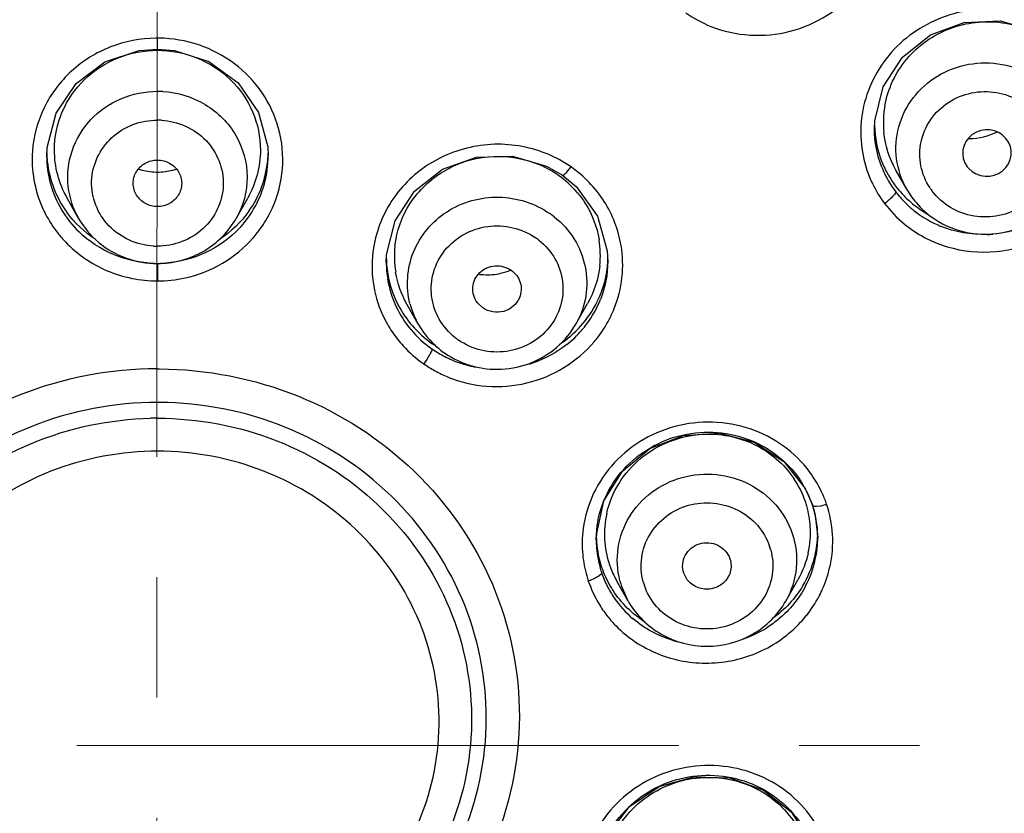
# Model space of a CAD drawing. Units: inches. Extents: x 72 to 8969, y -656 to 1089.
# Drawn here: x 8803 to 8824, y 789 to 806 of the extents above; entities that cross this region are included whole.
import ezdxf

# ---------------------------------------------------------------- set-up
doc = ezdxf.new("R2010")
doc.units = ezdxf.units.IN
doc.header["$MEASUREMENT"] = 0
doc.linetypes.add('CENTER', pattern=[2, 1.25, -0.25, 0.25, -0.25])
doc.layers.add('AM_7', color=4, linetype='CENTER', lineweight=15)
doc.styles.get("Standard").update_dxf_attribs({"font": 'helr45w.ttf'})
doc.dimstyles.get("Standard").update_dxf_attribs({"dimscale": 5, "dimtxt": 2.5, "dimasz": 1, "dimexe": 1, "dimexo": 1, "dimgap": 1, "dimtad": 2, "dimtih": 1, "dimtoh": 1, "dimdec": 0, "dimzin": 0, "dimdsep": 46, "dimtxsty": 'Standard', "dimblk": 'DOT', "dimcen": 1, "dimclrd": 1, "dimclre": 1, "dimclrt": 1, "dimadec": 0, "dimazin": 0, "dimtfac": 1, "dimtdec": 0, "dimtofl": 0, "dimtmove": 0, "dimatfit": 3, "dimfxl": 0, "dimtolj": 1, "dimtzin": 0, "dimarcsym": 0})

# ---------------------------------------------------------------- blocks, each defined once
blk = doc.blocks.new('_Dot')
at = {"color": 0, "linetype": 'ByBlock', "lineweight": -2}
blk.add_line((-0.5, 0), (-1, 0), dxfattribs=at)
at = {"color": 0, "linetype": 'ByBlock', "const_width": 0.5}
blk.add_lwpolyline([(-0.25, 0, 1), (0.25, 0, 1)], format="xyb", close=True, dxfattribs=at)
blk = doc.blocks.new('*D44')
at = {"color": 1, "lineweight": -2}
for p, q in [((8811.232, 838.041), (8940.685, 838.041)), ((8935.685, 612.942), (8935.685, 833.041)), ((8820.412, 607.942), (8940.685, 607.942))]:
    blk.add_line(p, q, dxfattribs=at)
at = {"layer": 'Defpoints', "color": 0}
for p in [(8806.232, 838.041), (8935.685, 838.041), (8815.412, 607.942)]:
    blk.add_point(p, dxfattribs=at)
at = {"color": 1, "lineweight": -2, "xscale": 5, "yscale": 5, "zscale": 5}
for p, rotation in [((8935.685, 838.041), 90), ((8935.685, 607.942), 270)]:
    blk.add_blockref('_Dot', p, dxfattribs=dict(at, rotation=rotation))
at = {"color": 1, "insert": (8954.665, 722.991), "char_height": 12.5, "attachment_point": 5}
blk.add_mtext('\\A1;230', dxfattribs=at)
blk = doc.blocks.new('*D45')
at = {"color": 1, "lineweight": -2}
for p, q in [((8763.765, 795.705), (8763.765, 869.062)), ((8848.698, 795.678), (8848.698, 869.062)), ((8768.765, 864.062), (8843.698, 864.062))]:
    blk.add_line(p, q, dxfattribs=at)
at = {"layer": 'Defpoints', "color": 0}
for p in [(8848.698, 864.062), (8763.765, 790.705), (8848.698, 790.678)]:
    blk.add_point(p, dxfattribs=at)
at = {"color": 1, "lineweight": -2, "xscale": 5, "yscale": 5, "zscale": 5, "rotation": 180}
blk.add_blockref('_Dot', (8763.765, 864.062), dxfattribs=at)
at = {"color": 1, "lineweight": -2, "xscale": 5, "yscale": 5, "zscale": 5}
blk.add_blockref('_Dot', (8848.698, 864.062), dxfattribs=at)
at = {"color": 1, "insert": (8806.231, 875.686), "char_height": 12.5, "attachment_point": 5}
blk.add_mtext('\\A1;%%C85', dxfattribs=at)
blk = doc.blocks.new('*D48')
at = {"color": 1, "lineweight": -2}
for p, q in [((8862.058, 790.705), (8895.077, 790.705)), ((8890.077, 622.942), (8890.077, 785.705)), ((8826.938, 617.942), (8895.077, 617.942))]:
    blk.add_line(p, q, dxfattribs=at)
at = {"layer": 'Defpoints', "color": 0}
for p in [(8857.058, 790.705), (8890.077, 790.705), (8821.938, 617.942)]:
    blk.add_point(p, dxfattribs=at)
at = {"color": 1, "lineweight": -2, "xscale": 5, "yscale": 5, "zscale": 5}
for p, rotation in [((8890.077, 790.705), 90), ((8890.077, 617.942), 270)]:
    blk.add_blockref('_Dot', p, dxfattribs=dict(at, rotation=rotation))
at = {"color": 1, "insert": (8908.427, 704.323), "char_height": 12.5, "attachment_point": 5}
blk.add_mtext('\\A1;173', dxfattribs=at)

msp = doc.modelspace()

# ---------------------------------------------------------------- linework, layer by layer
at = {"color": 0, "linetype": 'Continuous'}
for p, q in [((8806.232, 805.177), (8806.232, 805.405)), ((8805.849, 805.146), (8806.232, 805.177)), ((8806.232, 805.177), (8806.586, 805.15)), ((8821.124, 803.532), (8821.13, 803.687)), ((8821.124, 803.519), (8821.124, 803.532)), ((8803.932, 802.961), (8803.939, 803.134)), ((8808.524, 803.145), (8808.532, 802.962)), ((8803.932, 802.956), (8803.932, 802.961)), ((8808.532, 802.962), (8808.532, 802.956)), ((8814.314, 802.746), (8814.642, 802.556)), ((8814.749, 802.638), (8814.821, 802.727)), ((8821.794, 802.264), (8821.568, 802.664)), ((8823.051, 802.732), (8823.081, 802.697)), ((8814.642, 802.556), (8814.933, 802.315)), ((8821.924, 802.067), (8821.794, 802.264)), ((8804.595, 801.659), (8804.357, 802.081)), ((8807.868, 801.659), (8808.107, 802.081)), ((8815.575, 800.985), (8815.585, 800.763)), ((8810.985, 800.754), (8810.992, 800.904)), ((8806.232, 800.723), (8806.232, 800.359)), ((8810.985, 800.742), (8810.985, 800.754)), ((8815.585, 800.773), (8815.585, 800.763)), ((8811.649, 799.461), (8811.414, 799.875)), ((8812.987, 799.799), (8812.876, 799.905)), ((8814.922, 799.461), (8815.166, 799.892)), ((8806.232, 798.531), (8806.276, 798.53)), ((8806.272, 797.833), (8806.232, 797.833)), ((8819.683, 796.043), (8819.833, 795.703)), ((8819.833, 795.703), (8819.885, 795.524)), ((8819.916, 795.676), (8820.013, 795.688)), ((8820.013, 795.688), (8820.13, 795.718)), ((8819.885, 795.524), (8819.945, 795.033)), ((8815.345, 794.99), (8815.347, 795.082)), ((8815.345, 794.977), (8815.345, 794.99)), ((8819.945, 795.033), (8819.945, 795.027)), ((8815.437, 794.256), (8815.379, 794.211)), ((8817.235, 794.15), (8817.162, 794.286)), ((8816.008, 793.705), (8815.774, 794.118)), ((8819.281, 793.705), (8819.531, 794.146)), ((8816.008, 793.705), (8815.873, 794.006))]:
    msp.add_line(p, q, dxfattribs=at)
for points in [[(8821.13, 803.687), (8821.307, 804.391), (8821.707, 805.007), (8822.288, 805.47), (8822.988, 805.731), (8823.732, 805.763), (8824.441, 805.565), (8825.041, 805.162)], [(8803.939, 803.134), (8804.126, 803.848), (8804.543, 804.463), (8805.14, 804.91), (8805.849, 805.146)], [(8806.586, 805.15), (8807.301, 804.922), (8807.907, 804.478), (8808.332, 803.862), (8808.524, 803.145)], [(8810.992, 800.904), (8811.168, 801.608), (8811.569, 802.221), (8812.154, 802.679), (8812.858, 802.932), (8813.605, 802.954), (8814.314, 802.746)], [(8814.933, 802.315), (8815.371, 801.705), (8815.575, 800.985)], [(8815.347, 795.082), (8815.505, 795.786), (8815.889, 796.405), (8816.459, 796.876), (8817.155, 797.148)], [(8817.155, 797.148), (8817.903, 797.193), (8818.623, 797.005), (8819.238, 796.607), (8819.683, 796.043)], [(8815.595, 788.856), (8816.038, 789.434), (8816.653, 789.849), (8817.373, 790.055), (8818.122, 790.031), (8818.822, 789.778), (8819.396, 789.323), (8819.783, 788.715)]]:
    msp.add_lwpolyline(points, dxfattribs=at)
for centre, radius, start, end in [((8818.688, 808.065), 2.6, 235.1843, 248.3288), ((8806.262, 802.354), 3.051, 90.5606, 91.1322), ((8806.221, 802.629), 2.775, 89.125, 89.7846), ((8806.232, 802.357), 1.941, 86.6999, 89.9998), ((8823.327, 803.648), 2.019, 170.2132, 185.6736), ((8806.232, 802.277), 1.425, 86.6999, 89.9998), ((8806.385, 802.881), 2.45, 335.7762, 15.2118), ((8823.283, 803.636), 2.16, 181.1258, 201.8089), ((8823.085, 804.653), 1.334, 270.0371, 296.6208), ((8813.304, 800.535), 2.666, 58.8424, 69.7983), ((8806.092, 803.068), 2.16, 181.302, 185.9795), ((8806.113, 802.958), 2.182, 180.0427, 195.4103), ((8806.115, 803.073), 2.183, 186.0328, 201.3753), ((8806.35, 803.072), 2.182, 339.5726, 354.8721), ((8806.35, 802.958), 2.182, 344.589, 359.9573), ((8806.374, 803.068), 2.158, 354.9225, 358.5614), ((8823.292, 803.642), 2.17, 201.8572, 209.5459), ((8806.227, 803.933), 1.311, 252.9617, 254.2471), ((8806.233, 803.956), 1.334, 254.2847, 268.5068), ((8806.232, 803.938), 1.316, 268.5238, 271.4689), ((8806.231, 803.956), 1.334, 271.4856, 285.6411), ((8806.236, 803.934), 1.311, 285.6783, 287.0363), ((8813.316, 800.785), 2.161, 57.5155, 69.9129), ((8813.284, 800.498), 2.708, 55.404, 58.8713), ((8823.284, 803.52), 2.161, 201.6521, 206.8069), ((8813.343, 800.83), 2.109, 55.1273, 57.4828), ((8813.348, 800.837), 2.1, 40.1317, 55.1239), ((8823.282, 803.448), 2.446, 202.4, 205.7585), ((8823.301, 803.53), 2.181, 206.807, 220.4705), ((8823.301, 803.646), 2.18, 209.5369, 217.1292), ((8806.137, 802.968), 2.207, 195.493, 210.7408), ((8806.145, 803.088), 2.217, 201.4492, 215.9832), ((8806.321, 803.086), 2.215, 324.8473, 339.4974), ((8806.326, 802.968), 2.207, 329.2596, 344.5063), ((8823.302, 803.458), 2.468, 205.7657, 217.116), ((8823.31, 803.655), 2.193, 217.1514, 222.6443), ((8823.363, 803.011), 1.303, 213.6473, 217.1408), ((8820.589, 803.01), 1.28, 305.5837, 310.7724), ((8823.327, 803.552), 2.215, 220.4757, 226.4717), ((8823.336, 803.679), 2.228, 222.6414, 228.6124), ((8823.338, 803.68), 2.23, 228.6098, 232.0204), ((8823.355, 803.147), 1.793, 217.1447, 220.3867), ((8806.11, 802.892), 2.482, 203.7031, 207.5847), ((8806.174, 802.992), 2.251, 210.8136, 225.8615), ((8806.29, 802.992), 2.251, 314.1399, 329.1868), ((8806.348, 802.895), 2.489, 331.5268, 335.8443), ((8823.335, 803.488), 2.513, 217.2033, 230.6161), ((8823.335, 803.56), 2.227, 226.4671, 232.294), ((8823.354, 803.703), 2.258, 232.0463, 241.0523), ((8823.36, 803.598), 2.271, 232.3674, 247.4951), ((8823.4, 803.188), 1.854, 220.4427, 236.2134), ((8806.143, 802.911), 2.52, 207.6188, 218.267), ((8806.319, 802.912), 2.522, 321.9028, 331.5016), ((8813.319, 800.237), 1.855, 51.7252, 55.1263), ((8806.16, 802.923), 2.541, 218.2585, 223.6145), ((8806.305, 802.922), 2.54, 318.8138, 321.9099), ((8813.31, 800.136), 1.362, 51.7252, 55.1263), ((8813.419, 800.891), 2.011, 353.8398, 9.2749), ((8823.385, 803.697), 2.375, 271.8348, 274.8068), ((8806.232, 802.505), 1.425, 266.6999, 269.9998), ((8813.126, 800.666), 2.437, 171.0397, 204.4606), ((8813.164, 800.866), 2.011, 173.8449, 189.2817), ((8813.442, 800.696), 2.452, 338.1345, 9.3084), ((8806.234, 802.656), 1.936, 250.234, 269.9257), ((8813.136, 800.856), 2.151, 180.7305, 183.0211), ((8813.424, 800.884), 2.162, 356.8206, 358.8693), ((8806.232, 802.614), 1.893, 270.0016, 271.8556), ((8813.145, 800.742), 2.16, 180.0044, 189.2984), ((8813.142, 800.857), 2.157, 183.0277, 193.3223), ((8813.08, 801.816), 1.328, 282.3509, 291.3493), ((8813.159, 800.747), 2.175, 189.3624, 204.7399), ((8813.079, 801.813), 1.326, 262.8058, 266.8394), ((8813.079, 801.826), 1.339, 266.8747, 282.3046), ((8813.16, 800.863), 2.175, 193.3777, 207.3322), ((8813.354, 800.798), 2.236, 323.2655, 338.375), ((8813.185, 800.762), 2.204, 204.8179, 220.0644), ((8813.187, 800.88), 2.208, 207.3892, 221.2064), ((8813.172, 800.323), 1.751, 194.4518, 209.5208), ((8813.345, 800.919), 2.249, 318.288, 333.6962), ((8813.41, 800.708), 2.485, 334.112, 338.1594), ((8813.181, 800.689), 2.496, 204.4206, 209.5766), ((8813.372, 800.727), 2.528, 322.9639, 334.0914), ((8813.167, 800.681), 2.48, 209.5605, 218.184), ((8813.227, 800.917), 2.262, 221.2594, 235.1223), ((8813.303, 800.959), 2.307, 303.4913, 318.2254), ((8813.337, 800.811), 2.257, 319.3066, 323.2579), ((8813.117, 800.642), 2.417, 218.2035, 222.484), ((8813.226, 800.8), 2.26, 220.1339, 235.1178), ((8813.261, 800.249), 1.362, 231.7252, 235.1263), ((8813.308, 800.837), 2.297, 308.3406, 319.2874), ((8813.359, 800.738), 2.545, 319.7651, 322.9585), ((8813.229, 800.92), 2.266, 235.1256, 236.5225), ((8813.243, 800.826), 2.291, 235.1462, 241.94), ((8813.258, 800.386), 1.858, 226.6713, 235.1268), ((8813.259, 800.856), 2.325, 241.9316, 249.9218), ((8813.464, 801.145), 3.032, 235.8616, 241.0136), ((8813.263, 800.869), 2.338, 249.9388, 256.4895), ((8813.268, 800.887), 2.357, 256.4845, 259.6725), ((8813.27, 800.904), 2.374, 286.6829, 288.4186), ((8813.283, 800.817), 2.658, 240.9974, 247.4512), ((8806.232, 790.705), 6.801, 90, 91.2378), ((8806.232, 790.722), 6.098, 90, 91.2378), ((8817.787, 794.918), 2.475, 24.5364, 34.0645), ((8817.783, 795.125), 2.013, 18.7776, 34.1664), ((8817.78, 795.011), 2.168, 21.9635, 34.1665), ((8817.742, 794.897), 2.525, 21.6641, 24.5605), ((8817.822, 795.141), 1.972, 15.9139, 18.7095), ((8817.804, 795.136), 1.99, 3.1602, 15.9028), ((8817.816, 795.027), 2.128, 18.7215, 21.9411), ((8817.827, 795.031), 2.117, 17.4039, 18.7067), ((8817.804, 795.025), 2.141, 2.9985, 17.3807), ((8817.735, 794.894), 2.533, 19.0012, 21.6648), ((8817.511, 795.096), 1.996, 167.5936, 183.0814), ((8817.479, 794.977), 2.134, 176.9048, 179.6474), ((8817.798, 795.139), 1.996, 347.5885, 3.0786), ((8817.823, 795.027), 2.121, 0.1564, 2.9635), ((8817.814, 795.136), 2.131, 357.2427, 358.6339), ((8817.837, 794.946), 2.42, 347.5513, 3.4499), ((8817.469, 795.092), 2.125, 181.1913, 182.0709), ((8817.466, 794.977), 2.122, 179.9972, 183.1342), ((8817.466, 795.092), 2.121, 182.0709, 183.1057), ((8817.462, 795.092), 2.117, 183.1056, 184.2909), ((8817.484, 794.979), 2.139, 183.1604, 195.0944), ((8817.483, 795.094), 2.139, 184.3196, 198.6831), ((8817.506, 795.099), 1.99, 183.1711, 198.6748), ((8817.794, 795.138), 2.151, 345.5814, 357.2211), ((8817.796, 795.028), 2.149, 347.5938, 359.971), ((8817.741, 794.434), 1.271, 15.1513, 18.7124), ((8817.491, 795.095), 1.975, 198.714, 201.2126), ((8817.745, 795.154), 2.202, 329.1607, 345.4943), ((8817.751, 795.041), 2.195, 332.267, 347.5203), ((8817.467, 794.974), 2.122, 195.1003, 198.7076), ((8817.472, 795.092), 2.127, 198.7144, 201.4975), ((8817.488, 794.982), 2.145, 198.7331, 206.7283), ((8817.507, 795.107), 2.166, 201.5198, 213.1053), ((8817.523, 795.108), 2.01, 201.2276, 209.5192), ((8817.785, 794.959), 2.473, 336.0993, 347.5188), ((8817.918, 795.01), 2.879, 195.7864, 197.9635), ((8817.504, 794.558), 1.722, 194.449, 198.7074), ((8817.548, 794.439), 1.271, 195.1513, 198.7124), ((8817.509, 794.993), 2.168, 206.7191, 214.286), ((8817.774, 794.963), 2.486, 332.3021, 336.1041), ((8817.447, 794.873), 2.386, 211.7114, 218.8613), ((8817.543, 795.019), 2.211, 214.3626, 229.4353), ((8817.732, 794.987), 2.534, 321.2649, 332.2613), ((8817.538, 794.945), 2.501, 218.8505, 224.568), ((8817.709, 795.005), 2.562, 317.1933, 321.2783), ((8817.622, 795.167), 2.379, 287.3156, 302.4145), ((8817.614, 795.139), 2.351, 253.7695, 255.8814)]:
    msp.add_arc(centre, radius, start, end, dxfattribs=at)
msp.add_ellipse((8823.46, 803.017), major_axis=(0.505, 0.014), ratio=0.9585, start_param=-2.447561, end_param=3.742105, dxfattribs=at)
for points, knots in [([(8805.621, 838.036), (8802.935, 837.999), (8797.565, 837.432), (8789.827, 835.132), (8782.676, 831.463), (8776.377, 826.557), (8771.156, 820.589), (8767.207, 813.771), (8764.677, 806.356), (8763.999, 801.182), (8763.919, 798.598)], [0, 0, 0, 0, 0.127376, 0.254384, 0.380733, 0.506223, 0.630776, 0.75445, 0.877424, 1, 1, 1, 1]), ([(8805.623, 837.998), (8802.935, 837.961), (8797.563, 837.394), (8789.822, 835.094), (8782.67, 831.428), (8776.371, 826.524), (8771.151, 820.561), (8767.205, 813.751), (8764.677, 806.345), (8763.999, 801.178), (8763.919, 798.598)], [0, 0, 0, 0, 0.127499, 0.254603, 0.381022, 0.506539, 0.631072, 0.754679, 0.877553, 1, 1, 1, 1]), ([(8848.545, 798.598), (8848.464, 801.206), (8847.774, 806.429), (8845.199, 813.909), (8841.18, 820.774), (8835.87, 826.767), (8829.469, 831.67), (8822.213, 835.304), (8814.373, 837.538), (8808.944, 838.041), (8806.232, 838.041)], [0, 0, 0, 0, 0.122555, 0.245514, 0.369185, 0.493746, 0.619252, 0.745617, 0.872634, 1, 1, 1, 1]), ([(8848.107, 803.338), (8847.747, 805.673), (8846.596, 810.299), (8843.647, 816.825), (8839.563, 822.761), (8834.469, 827.924), (8828.521, 832.159), (8821.9, 835.34), (8814.808, 837.371), (8809.906, 837.918), (8807.45, 837.986)], [0, 0, 0, 0, 0.122459, 0.245465, 0.369233, 0.49388, 0.619418, 0.745753, 0.872688, 1, 1, 1, 1]), ([(8764.234, 798.349), (8764.615, 800.716), (8765.817, 805.404), (8768.872, 812.001), (8773.085, 817.982), (8778.323, 823.158), (8784.424, 827.371), (8791.198, 830.491), (8798.433, 832.425), (8803.42, 832.883), (8805.913, 832.901)], [0, 0, 0, 0, 0.122431, 0.245428, 0.369203, 0.49387, 0.619434, 0.74579, 0.872731, 1, 1, 1, 1]), ([(8806.232, 832.902), (8808.729, 832.902), (8813.727, 832.479), (8820.988, 830.591), (8827.794, 827.51), (8833.933, 823.329), (8839.213, 818.177), (8843.47, 812.212), (8846.569, 805.622), (8847.8, 800.933), (8848.195, 798.563)], [0, 0, 0, 0, 0.127252, 0.254189, 0.380549, 0.506122, 0.6308, 0.754581, 0.877578, 1, 1, 1, 1]), ([(8805.916, 832.313), (8803.176, 832.294), (8797.694, 831.739), (8789.801, 829.388), (8782.53, 825.609), (8776.161, 820.543), (8770.938, 814.38), (8767.064, 807.356), (8764.69, 799.738), (8763.909, 791.82), (8764.752, 783.909), (8767.186, 776.308), (8771.114, 769.312), (8776.385, 763.188), (8782.794, 758.167), (8790.094, 754.441), (8798.005, 752.147), (8803.491, 751.632), (8806.232, 751.632)], [0, 0, 0, 0, 0.063769, 0.127336, 0.19055, 0.253298, 0.31554, 0.377314, 0.438728, 0.49995, 0.561175, 0.622601, 0.684391, 0.746653, 0.809419, 0.872649, 0.936227, 1, 1, 1, 1]), ([(8806.57, 751.633), (8809.309, 751.654), (8814.79, 752.212), (8822.68, 754.565), (8829.949, 758.347), (8836.315, 763.415), (8841.534, 769.578), (8845.405, 776.603), (8847.776, 784.22), (8848.555, 792.136), (8847.71, 800.047), (8845.275, 807.645), (8841.345, 814.639), (8836.074, 820.762), (8829.667, 825.781), (8822.367, 829.506), (8814.458, 831.799), (8808.972, 832.315), (8806.232, 832.315)], [0, 0, 0, 0, 0.063769, 0.127336, 0.190549, 0.253296, 0.315537, 0.377311, 0.438725, 0.499946, 0.561172, 0.622598, 0.684389, 0.746651, 0.809418, 0.872649, 0.936227, 1, 1, 1, 1]), ([(8817.728, 805.648), (8818.239, 805.445), (8819.418, 805.368), (8820.413, 806.005), (8820.761, 806.429)], [0, 0, 0, 0, 0.500726, 1, 1, 1, 1]), ([(8825.058, 805.482), (8824.698, 805.754), (8823.81, 806.109), (8822.405, 805.912), (8821.274, 805.062), (8820.909, 804.185), (8820.855, 803.743)], [0, 0, 0, 0, 0.249884, 0.502307, 0.753214, 1, 1, 1, 1]), ([(8821.338, 803.992), (8821.399, 804.345), (8821.723, 805.036), (8822.652, 805.689), (8823.782, 805.821), (8824.491, 805.528), (8824.778, 805.306)], [0, 0, 0, 0, 0.247051, 0.498048, 0.750329, 1, 1, 1, 1]), ([(8806.201, 805.404), (8805.881, 805.398), (8805.236, 805.278), (8804.408, 804.762), (8803.826, 803.99), (8803.658, 803.366), (8803.636, 803.055)], [0, 0, 0, 0, 0.253482, 0.50497, 0.753582, 1, 1, 1, 1]), ([(8808.749, 803.524), (8808.677, 803.788), (8808.441, 804.299), (8807.858, 804.907), (8807.107, 805.306), (8806.545, 805.4), (8806.264, 805.404)], [0, 0, 0, 0, 0.246653, 0.495613, 0.746996, 1, 1, 1, 1]), ([(8804.093, 803.079), (8804.093, 803.349), (8804.205, 803.897), (8804.684, 804.586), (8805.395, 805.045), (8805.954, 805.152), (8806.232, 805.152)], [0, 0, 0, 0, 0.246333, 0.494826, 0.746333, 1, 1, 1, 1]), ([(8806.232, 805.152), (8806.51, 805.152), (8807.069, 805.045), (8807.78, 804.586), (8808.258, 803.897), (8808.371, 803.349), (8808.371, 803.079)], [0, 0, 0, 0, 0.253667, 0.505174, 0.753667, 1, 1, 1, 1]), ([(8821.795, 802.264), (8821.685, 802.457), (8821.539, 802.892), (8821.587, 803.575), (8821.895, 804.192), (8822.415, 804.655), (8823.073, 804.902), (8823.78, 804.901), (8824.437, 804.653), (8824.786, 804.339), (8824.923, 804.158)], [0, 0, 0, 0, 0.122882, 0.245236, 0.368543, 0.493679, 0.620521, 0.748049, 0.874867, 1, 1, 1, 1]), ([(8804.381, 802.316), (8804.352, 802.563), (8804.406, 803.079), (8804.808, 803.745), (8805.453, 804.194), (8805.973, 804.299), (8806.232, 804.299)], [0, 0, 0, 0, 0.245228, 0.49296, 0.744898, 1, 1, 1, 1]), ([(8806.344, 804.296), (8806.65, 804.278), (8807.261, 804.093), (8807.926, 803.424), (8808.176, 802.522), (8808.015, 801.917), (8807.868, 801.659)], [0, 0, 0, 0, 0.255546, 0.506578, 0.753311, 1, 1, 1, 1]), ([(8822.278, 802.29), (8822.185, 802.429), (8822.054, 802.747), (8822.059, 803.261), (8822.266, 803.735), (8822.642, 804.097), (8823.131, 804.297), (8823.661, 804.307), (8824.157, 804.127), (8824.42, 803.893), (8824.523, 803.757)], [0, 0, 0, 0, 0.123108, 0.245464, 0.368616, 0.493575, 0.620336, 0.747896, 0.874795, 1, 1, 1, 1]), ([(8806.15, 801.082), (8805.81, 801.101), (8805.126, 801.401), (8804.721, 802.435), (8805.191, 803.443), (8805.891, 803.702), (8806.232, 803.702)], [0, 0, 0, 0, 0.253392, 0.499553, 0.746154, 1, 1, 1, 1]), ([(8806.314, 803.7), (8806.653, 803.68), (8807.337, 803.381), (8807.743, 802.346), (8807.273, 801.339), (8806.572, 801.079), (8806.232, 801.079)], [0, 0, 0, 0, 0.253392, 0.499553, 0.746154, 1, 1, 1, 1]), ([(8824.569, 803.693), (8824.662, 803.553), (8824.793, 803.235), (8824.788, 802.721), (8824.581, 802.247), (8824.205, 801.885), (8823.716, 801.685), (8823.186, 801.675), (8822.69, 801.855), (8822.427, 802.089), (8822.324, 802.225)], [0, 0, 0, 0, 0.123108, 0.245464, 0.368616, 0.493575, 0.620336, 0.747896, 0.874795, 1, 1, 1, 1]), ([(8814.225, 803.037), (8813.865, 803.169), (8813.076, 803.274), (8811.946, 802.926), (8811.073, 802.142), (8810.777, 801.415), (8810.719, 801.046)], [0, 0, 0, 0, 0.252299, 0.504608, 0.754137, 1, 1, 1, 1]), ([(8805.799, 802.141), (8805.755, 802.213), (8805.704, 802.383), (8805.775, 802.64), (8805.969, 802.826), (8806.145, 802.871), (8806.232, 802.871)], [0, 0, 0, 0, 0.246677, 0.493256, 0.744321, 1, 1, 1, 1]), ([(8806.232, 802.871), (8806.319, 802.871), (8806.495, 802.826), (8806.689, 802.64), (8806.76, 802.383), (8806.709, 802.213), (8806.665, 802.141)], [0, 0, 0, 0, 0.255679, 0.506744, 0.753323, 1, 1, 1, 1]), ([(8811.164, 801.081), (8811.198, 801.395), (8811.422, 802.018), (8812.14, 802.701), (8813.088, 803.011), (8813.755, 802.926), (8814.058, 802.815)], [0, 0, 0, 0, 0.245825, 0.495211, 0.747562, 1, 1, 1, 1]), ([(8814.642, 802.556), (8814.653, 802.548), (8814.702, 802.588), (8814.728, 802.614), (8814.749, 802.638)], [0, 0, 0, 0, 0.299611, 1, 1, 1, 1]), ([(8815.861, 801.093), (8815.808, 801.416), (8815.565, 802.051), (8815.092, 802.537), (8814.821, 802.727)], [0, 0, 0, 0, 0.497324, 1, 1, 1, 1]), ([(8821.563, 802.213), (8821.563, 802.186), (8821.51, 802.122), (8821.461, 802.071), (8821.425, 802.04)], [0, 0, 0, 0, 0.360286, 1, 1, 1, 1]), ([(8822.369, 801.647), (8822.582, 801.505), (8823.073, 801.307), (8823.861, 801.326), (8824.577, 801.65), (8824.928, 802.043), (8825.053, 802.264)], [0, 0, 0, 0, 0.250422, 0.501688, 0.751886, 1, 1, 1, 1]), ([(8806.232, 801.904), (8806.146, 801.904), (8805.973, 801.947), (8805.843, 802.069), (8805.799, 802.141)], [0, 0, 0, 0, 0.504438, 1, 1, 1, 1]), ([(8806.665, 802.141), (8806.62, 802.069), (8806.49, 801.947), (8806.318, 801.904), (8806.232, 801.904)], [0, 0, 0, 0, 0.495561, 1, 1, 1, 1]), ([(8811.477, 799.887), (8811.388, 800.233), (8811.439, 801.012), (8812.193, 801.897), (8813.319, 802.214), (8814.075, 801.972), (8814.38, 801.759)], [0, 0, 0, 0, 0.244291, 0.492622, 0.746419, 1, 1, 1, 1]), ([(8814.954, 802.191), (8815.013, 802.121), (8815.227, 801.83), (8815.361, 801.481), (8815.404, 801.215)], [0, 0, 0, 0, 0.252348, 1, 1, 1, 1]), ([(8821.741, 801.546), (8822.001, 801.331), (8822.62, 801.004), (8823.66, 800.905), (8824.665, 801.199), (8825.216, 801.635), (8825.436, 801.894)], [0, 0, 0, 0, 0.248037, 0.49872, 0.750159, 1, 1, 1, 1]), ([(8804.595, 801.659), (8804.702, 801.471), (8804.988, 801.129), (8805.374, 800.909), (8805.58, 800.834)], [0, 0, 0, 0, 0.498106, 1, 1, 1, 1]), ([(8806.293, 800.721), (8806.61, 800.732), (8807.248, 800.912), (8807.713, 801.386), (8807.868, 801.659)], [0, 0, 0, 0, 0.502538, 1, 1, 1, 1]), ([(8814.468, 801.694), (8814.632, 801.565), (8814.916, 801.25), (8815.15, 800.664), (8815.163, 800.036), (8815.023, 799.64), (8814.922, 799.461)], [0, 0, 0, 0, 0.252806, 0.502393, 0.750654, 1, 1, 1, 1]), ([(8812.417, 799.179), (8812.283, 799.285), (8812.055, 799.548), (8811.893, 800.041), (8811.936, 800.557), (8812.179, 801.018), (8812.583, 801.356), (8813.088, 801.523), (8813.62, 801.498), (8813.947, 801.352), (8814.089, 801.253)], [0, 0, 0, 0, 0.124558, 0.247421, 0.369857, 0.493317, 0.618675, 0.74572, 0.873287, 1, 1, 1, 1]), ([(8806.167, 800.724), (8805.879, 800.732), (8805.303, 800.854), (8804.811, 801.178), (8804.606, 801.377)], [0, 0, 0, 0, 0.502088, 1, 1, 1, 1]), ([(8807.858, 801.377), (8807.653, 801.178), (8807.16, 800.854), (8806.584, 800.732), (8806.296, 800.724)], [0, 0, 0, 0, 0.497912, 1, 1, 1, 1]), ([(8806.805, 800.421), (8807.077, 800.48), (8807.601, 800.685), (8808.035, 801.043), (8808.216, 801.25)], [0, 0, 0, 0, 0.502226, 1, 1, 1, 1]), ([(8814.154, 801.205), (8814.288, 801.1), (8814.516, 800.836), (8814.678, 800.344), (8814.634, 799.827), (8814.391, 799.366), (8813.987, 799.029), (8813.482, 798.862), (8812.95, 798.887), (8812.624, 799.032), (8812.482, 799.131)], [0, 0, 0, 0, 0.124558, 0.247421, 0.369857, 0.493317, 0.618675, 0.74572, 0.873287, 1, 1, 1, 1]), ([(8804.32, 801.171), (8804.563, 800.916), (8805.163, 800.502), (8805.877, 800.359), (8806.232, 800.359)], [0, 0, 0, 0, 0.497697, 1, 1, 1, 1]), ([(8812.876, 799.905), (8812.809, 799.994), (8812.736, 800.232), (8812.901, 800.564), (8813.24, 800.713), (8813.485, 800.647), (8813.58, 800.581)], [0, 0, 0, 0, 0.24559, 0.492221, 0.745577, 1, 1, 1, 1]), ([(8813.58, 800.581), (8813.667, 800.52), (8813.805, 800.337), (8813.791, 800.106), (8813.75, 800.01)], [0, 0, 0, 0, 0.503518, 1, 1, 1, 1]), ([(8813.75, 800.01), (8813.694, 799.876), (8813.439, 799.654), (8813.108, 799.714), (8812.987, 799.799)], [0, 0, 0, 0, 0.495786, 1, 1, 1, 1]), ([(8812.762, 798.595), (8813.158, 798.482), (8814.046, 798.52), (8814.721, 799.106), (8814.922, 799.461)], [0, 0, 0, 0, 0.502514, 1, 1, 1, 1]), ([(8811.933, 798.946), (8811.933, 798.929), (8811.917, 798.886), (8811.864, 798.78), (8811.806, 798.694), (8811.762, 798.635)], [0, 0, 0, 0, 0.141741, 0.378132, 1, 1, 1, 1]), ([(8812.264, 798.362), (8812.771, 798.152), (8813.945, 798.061), (8814.949, 798.677), (8815.302, 799.094)], [0, 0, 0, 0, 0.501462, 1, 1, 1, 1]), ([(8806.232, 798.531), (8805.258, 798.531), (8803.301, 798.162), (8800.807, 796.576), (8799.121, 794.185), (8798.519, 791.344), (8799.102, 788.499), (8800.773, 786.096), (8803.258, 784.495), (8805.214, 784.115), (8806.188, 784.11)], [0, 0, 0, 0, 0.127346, 0.253309, 0.37733, 0.499951, 0.622563, 0.746582, 0.872589, 1, 1, 1, 1]), ([(8806.276, 798.53), (8807.251, 798.525), (8809.206, 798.145), (8811.691, 796.545), (8813.362, 794.142), (8813.945, 791.298), (8813.344, 788.457), (8811.658, 786.065), (8809.164, 784.478), (8807.206, 784.11), (8806.232, 784.11)], [0, 0, 0, 0, 0.127385, 0.253369, 0.37737, 0.49996, 0.622561, 0.746591, 0.872603, 1, 1, 1, 1]), ([(8806.232, 797.833), (8805.347, 797.833), (8803.567, 797.498), (8801.301, 796.056), (8799.769, 793.882), (8799.223, 791.301), (8799.753, 788.717), (8801.272, 786.534), (8803.529, 785.079), (8805.306, 784.734), (8806.192, 784.729)], [0, 0, 0, 0, 0.127397, 0.253409, 0.377439, 0.50004, 0.62263, 0.746631, 0.872615, 1, 1, 1, 1]), ([(8806.232, 784.729), (8807.117, 784.729), (8808.896, 785.064), (8811.163, 786.506), (8812.694, 788.68), (8813.241, 791.261), (8812.71, 793.845), (8811.192, 796.028), (8808.934, 797.483), (8807.157, 797.828), (8806.272, 797.833)], [0, 0, 0, 0, 0.127397, 0.253409, 0.377439, 0.50004, 0.62263, 0.746631, 0.872615, 1, 1, 1, 1]), ([(8806.232, 784.989), (8805.391, 784.989), (8803.7, 785.306), (8801.543, 786.669), (8800.077, 788.726), (8799.54, 791.174), (8800.019, 793.634), (8801.437, 795.723), (8803.562, 797.133), (8805.244, 797.486), (8806.085, 797.504)], [0, 0, 0, 0, 0.127413, 0.253455, 0.377523, 0.500154, 0.622739, 0.746699, 0.872633, 1, 1, 1, 1]), ([(8806.232, 797.505), (8807.073, 797.505), (8808.764, 797.189), (8810.921, 795.826), (8812.387, 793.768), (8812.924, 791.32), (8812.445, 788.861), (8811.027, 786.771), (8808.902, 785.362), (8807.22, 785.009), (8806.379, 784.991)], [0, 0, 0, 0, 0.127413, 0.253455, 0.377523, 0.500154, 0.622739, 0.746699, 0.872633, 1, 1, 1, 1]), ([(8819.838, 796.305), (8819.551, 796.728), (8818.678, 797.408), (8817.307, 797.489), (8816.323, 797.104), (8815.7, 796.613), (8815.256, 795.966), (8815.107, 795.465), (8815.074, 795.212)], [0, 0, 0, 0, 0.247079, 0.498818, 0.62601, 0.752093, 0.876708, 1, 1, 1, 1]), ([(8815.348, 795.092), (8815.36, 795.324), (8815.463, 795.788), (8815.95, 796.605), (8817.013, 797.281), (8818.271, 797.228), (8819.112, 796.77), (8819.442, 796.422), (8819.574, 796.229)], [0, 0, 0, 0, 0.123293, 0.247879, 0.498206, 0.749913, 0.875708, 1, 1, 1, 1]), ([(8815.562, 795.525), (8815.659, 795.961), (8816.173, 796.796), (8817.083, 797.143), (8817.539, 797.172)], [0, 0, 0, 0, 0.4946, 1, 1, 1, 1]), ([(8817.539, 797.172), (8817.906, 797.195), (8818.66, 797.055), (8819.246, 796.555), (8819.449, 796.256)], [0, 0, 0, 0, 0.504455, 1, 1, 1, 1]), ([(8806.1, 796.818), (8805.346, 796.802), (8803.838, 796.486), (8801.932, 795.222), (8800.661, 793.348), (8800.231, 791.143), (8800.713, 788.948), (8802.028, 787.103), (8803.962, 785.881), (8805.478, 785.597), (8806.232, 785.597)], [0, 0, 0, 0, 0.127367, 0.253301, 0.377261, 0.499846, 0.622477, 0.746545, 0.872587, 1, 1, 1, 1]), ([(8806.364, 785.598), (8807.117, 785.614), (8808.626, 785.931), (8810.532, 787.195), (8811.803, 789.068), (8812.233, 791.274), (8811.751, 793.469), (8810.436, 795.314), (8808.502, 796.536), (8806.986, 796.82), (8806.232, 796.82)], [0, 0, 0, 0, 0.127367, 0.253301, 0.377261, 0.499846, 0.622477, 0.746545, 0.872587, 1, 1, 1, 1]), ([(8815.837, 794.129), (8815.78, 794.349), (8815.755, 794.818), (8815.995, 795.48), (8816.476, 796.005), (8817.123, 796.319), (8817.844, 796.379), (8818.537, 796.176), (8819.103, 795.74), (8819.342, 795.327), (8819.416, 795.11)], [0, 0, 0, 0, 0.122403, 0.245291, 0.36989, 0.496365, 0.62385, 0.750937, 0.876415, 1, 1, 1, 1]), ([(8816.321, 794.107), (8816.278, 794.268), (8816.255, 794.614), (8816.428, 795.103), (8816.778, 795.493), (8817.254, 795.727), (8817.785, 795.774), (8818.296, 795.626), (8818.714, 795.306), (8818.891, 795.002), (8818.945, 794.842)], [0, 0, 0, 0, 0.122392, 0.245259, 0.369831, 0.496286, 0.623773, 0.750883, 0.876385, 1, 1, 1, 1]), ([(8819.833, 795.703), (8819.835, 795.698), (8819.856, 795.674), (8819.891, 795.676), (8819.916, 795.676)], [0, 0, 0, 0, 0.162704, 1, 1, 1, 1]), ([(8819.416, 795.11), (8819.493, 794.883), (8819.552, 794.388), (8819.4, 793.915), (8819.281, 793.705)], [0, 0, 0, 0, 0.499271, 1, 1, 1, 1]), ([(8817.162, 794.286), (8817.123, 794.403), (8817.146, 794.686), (8817.474, 794.943), (8817.889, 794.915), (8818.081, 794.704), (8818.121, 794.585)], [0, 0, 0, 0, 0.244828, 0.495685, 0.750799, 1, 1, 1, 1]), ([(8818.968, 794.766), (8819.012, 794.605), (8819.034, 794.259), (8818.861, 793.77), (8818.511, 793.38), (8818.035, 793.146), (8817.504, 793.099), (8816.993, 793.247), (8816.575, 793.567), (8816.399, 793.871), (8816.344, 794.031)], [0, 0, 0, 0, 0.122392, 0.245259, 0.369831, 0.496286, 0.623773, 0.750883, 0.876385, 1, 1, 1, 1]), ([(8815.457, 794.294), (8815.457, 794.284), (8815.449, 794.27), (8815.44, 794.259), (8815.437, 794.256)], [0, 0, 0, 0, 0.685619, 1, 1, 1, 1]), ([(8818.127, 794.307), (8818.102, 794.22), (8817.997, 794.058), (8817.736, 793.936), (8817.448, 793.962), (8817.29, 794.077), (8817.235, 794.15)], [0, 0, 0, 0, 0.245853, 0.497183, 0.750434, 1, 1, 1, 1]), ([(8815.379, 794.211), (8815.366, 794.203), (8815.302, 794.167), (8815.234, 794.14), (8815.18, 794.122)], [0, 0, 0, 0, 0.222206, 1, 1, 1, 1]), ([(8819.694, 794.019), (8819.557, 793.759), (8819.3, 793.444), (8818.981, 793.212), (8818.897, 793.158)], [0, 0, 0, 0, 0.747143, 1, 1, 1, 1]), ([(8816.008, 793.705), (8816.168, 793.423), (8816.656, 792.937), (8817.645, 792.68), (8818.633, 792.937), (8819.121, 793.423), (8819.281, 793.705)], [0, 0, 0, 0, 0.24878, 0.500005, 0.751226, 1, 1, 1, 1]), ([(8763.757, 793.346), (8763.673, 790.631), (8764.075, 785.157), (8766.366, 777.245), (8770.249, 769.929), (8775.567, 763.507), (8782.103, 758.23), (8789.596, 754.308), (8797.744, 751.891), (8803.405, 751.348), (8806.232, 751.348)], [0, 0, 0, 0, 0.122543, 0.245418, 0.368985, 0.493468, 0.618954, 0.745369, 0.872487, 1, 1, 1, 1]), ([(8848.707, 793.346), (8848.791, 790.645), (8848.394, 785.201), (8846.128, 777.327), (8842.285, 770.041), (8837.021, 763.633), (8830.545, 758.355), (8823.115, 754.412), (8815.028, 751.955), (8809.402, 751.372), (8806.59, 751.349)], [0, 0, 0, 0, 0.122556, 0.245439, 0.369007, 0.493486, 0.618961, 0.745365, 0.872477, 1, 1, 1, 1]), ([(8815.756, 793.19), (8816.002, 792.94), (8816.61, 792.537), (8817.683, 792.345), (8818.751, 792.579), (8819.349, 793.004), (8819.589, 793.264)], [0, 0, 0, 0, 0.247523, 0.498412, 0.750254, 1, 1, 1, 1]), ([(8805.883, 753.673), (8803.285, 753.695), (8798.087, 754.226), (8790.605, 756.46), (8783.711, 760.046), (8777.672, 764.849), (8772.717, 770.691), (8769.039, 777.349), (8766.779, 784.567), (8766.277, 789.581), (8766.283, 792.075)], [0, 0, 0, 0, 0.127548, 0.254693, 0.381132, 0.506639, 0.631138, 0.7547, 0.877544, 1, 1, 1, 1]), ([(8766.482, 792.075), (8766.482, 789.596), (8766.991, 784.615), (8769.249, 777.447), (8772.914, 770.835), (8777.844, 765.037), (8783.85, 760.268), (8790.702, 756.71), (8798.138, 754.493), (8803.303, 753.966), (8805.885, 753.944)], [0, 0, 0, 0, 0.122455, 0.2453, 0.368865, 0.493366, 0.618875, 0.745313, 0.872455, 1, 1, 1, 1]), ([(8806.007, 754.169), (8803.437, 754.183), (8798.294, 754.694), (8790.886, 756.884), (8784.056, 760.414), (8778.068, 765.153), (8773.15, 770.923), (8769.493, 777.506), (8767.24, 784.648), (8766.732, 789.611), (8766.732, 792.081)], [0, 0, 0, 0, 0.127481, 0.254569, 0.380972, 0.506469, 0.630983, 0.754585, 0.877479, 1, 1, 1, 1]), ([(8845.732, 792.081), (8845.732, 789.602), (8845.22, 784.621), (8842.95, 777.455), (8839.268, 770.854), (8834.317, 765.075), (8828.291, 760.337), (8821.421, 756.82), (8813.976, 754.655), (8808.811, 754.168), (8806.232, 754.168)], [0, 0, 0, 0, 0.122513, 0.245401, 0.369002, 0.493519, 0.619023, 0.745434, 0.872526, 1, 1, 1, 1]), ([(8806.232, 753.943), (8808.828, 753.943), (8814.027, 754.433), (8821.521, 756.611), (8828.434, 760.149), (8834.498, 764.916), (8839.479, 770.729), (8843.184, 777.368), (8845.467, 784.573), (8845.982, 789.582), (8845.982, 792.075)], [0, 0, 0, 0, 0.127538, 0.254686, 0.381136, 0.506654, 0.63116, 0.754723, 0.877559, 1, 1, 1, 1]), ([(8846.181, 792.075), (8846.186, 789.568), (8845.68, 784.53), (8843.398, 777.279), (8839.684, 770.595), (8834.683, 764.741), (8828.592, 759.939), (8821.644, 756.371), (8814.11, 754.172), (8808.882, 753.674), (8806.271, 753.672)], [0, 0, 0, 0, 0.122444, 0.245279, 0.368839, 0.493342, 0.618859, 0.745307, 0.872457, 1, 1, 1, 1]), ([(8845.29, 791.803), (8845.28, 789.36), (8844.759, 784.452), (8842.499, 777.394), (8838.85, 770.895), (8833.954, 765.206), (8828.002, 760.543), (8821.221, 757.081), (8813.873, 754.951), (8808.777, 754.472), (8806.232, 754.472)], [0, 0, 0, 0, 0.122439, 0.245277, 0.368845, 0.493355, 0.618876, 0.745323, 0.872469, 1, 1, 1, 1]), ([(8806.029, 754.473), (8803.501, 754.485), (8798.443, 754.983), (8791.154, 757.12), (8784.426, 760.57), (8778.518, 765.203), (8773.652, 770.848), (8770.013, 777.294), (8767.742, 784.293), (8767.199, 789.165), (8767.175, 791.592)], [0, 0, 0, 0, 0.127523, 0.254662, 0.3811, 0.506617, 0.631131, 0.754708, 0.877557, 1, 1, 1, 1]), ([(8820.202, 788.333), (8820.149, 788.575), (8819.963, 789.05), (8819.48, 789.643), (8818.835, 790.071), (8817.842, 790.37), (8816.506, 790.191), (8815.683, 789.481), (8815.419, 789.051)], [0, 0, 0, 0, 0.1225, 0.246224, 0.371613, 0.498495, 0.751154, 1, 1, 1, 1]), ([(8815.715, 789.063), (8815.978, 789.452), (8816.777, 790.076), (8818.031, 790.144), (8818.917, 789.776), (8819.462, 789.313), (8819.829, 788.709), (8819.93, 788.25), (8819.942, 788.02)], [0, 0, 0, 0, 0.24995, 0.502964, 0.629556, 0.754397, 0.877626, 1, 1, 1, 1]), ([(8815.861, 789.093), (8816.089, 789.431), (8816.772, 789.983), (8818.058, 790.129), (8819.223, 789.579), (8819.661, 788.83), (8819.747, 788.442)], [0, 0, 0, 0, 0.25068, 0.504798, 0.755489, 1, 1, 1, 1])]:
    msp.add_open_spline(points, degree=3, knots=knots, dxfattribs=at)
for points in [[(8820.855, 803.743), (8820.805, 803.333), (8820.863, 802.897), (8821.02, 802.516)], [(8821.275, 802.723), (8821.176, 802.974), (8821.123, 803.249), (8821.124, 803.519)], [(8821.568, 802.664), (8821.433, 802.903), (8821.346, 803.176), (8821.318, 803.449)], [(8803.636, 803.055), (8803.608, 802.663), (8803.679, 802.254), (8803.837, 801.894)], [(8804.357, 802.081), (8804.187, 802.38), (8804.093, 802.735), (8804.093, 803.079)], [(8808.371, 803.079), (8808.371, 802.735), (8808.276, 802.38), (8808.107, 802.081)], [(8804.596, 801.659), (8804.482, 801.86), (8804.407, 802.087), (8804.381, 802.316)], [(8808.131, 801.811), (8807.97, 801.582), (8807.762, 801.381), (8807.529, 801.227)], [(8804.937, 801.226), (8804.712, 801.375), (8804.51, 801.567), (8804.351, 801.785)], [(8824.798, 801.788), (8824.451, 801.531), (8824.015, 801.367), (8823.584, 801.331)], [(8823.461, 801.323), (8823.132, 801.313), (8822.794, 801.373), (8822.491, 801.499)], [(8815.419, 800.675), (8815.389, 800.402), (8815.301, 800.131), (8815.166, 799.892)], [(8815.582, 800.764), (8815.566, 800.474), (8815.489, 800.183), (8815.36, 799.922)], [(8815.585, 800.763), (8815.584, 800.495), (8815.531, 800.223), (8815.433, 799.974)], [(8806.232, 800.359), (8806.424, 800.361), (8806.617, 800.381), (8806.805, 800.421)], [(8811.414, 799.875), (8811.298, 800.08), (8811.217, 800.309), (8811.179, 800.541)], [(8811.649, 799.461), (8811.738, 799.304), (8811.852, 799.159), (8811.983, 799.035)], [(8811.335, 799.01), (8811.463, 798.87), (8811.608, 798.745), (8811.762, 798.635)], [(8814.733, 799.036), (8814.521, 798.868), (8814.276, 798.737), (8814.02, 798.652)], [(8812.196, 798.862), (8812.367, 798.743), (8812.561, 798.652), (8812.762, 798.595)], [(8820.253, 795.092), (8820.239, 795.304), (8820.197, 795.516), (8820.13, 795.718)], [(8815.074, 795.212), (8815.05, 795.032), (8815.046, 794.848), (8815.063, 794.667)], [(8815.063, 794.667), (8815.078, 794.518), (8815.107, 794.371), (8815.148, 794.227)], [(8819.747, 794.71), (8819.704, 794.513), (8819.63, 794.321), (8819.531, 794.146)], [(8818.121, 794.585), (8818.151, 794.497), (8818.153, 794.396), (8818.127, 794.307)], [(8815.18, 794.122), (8815.242, 793.947), (8815.32, 793.777), (8815.418, 793.619)], [(8816.356, 793.268), (8816.095, 793.436), (8815.863, 793.663), (8815.693, 793.924)], [(8819.636, 794.026), (8819.477, 793.759), (8819.257, 793.523), (8819.005, 793.342)], [(8816.956, 792.881), (8816.647, 792.971), (8816.35, 793.13), (8816.105, 793.34)]]:
    msp.add_open_spline(points, degree=3, dxfattribs=at)
at = {"layer": 'AM_7', "ltscale": 10}
for p, q in [((8806.232, 849.202), (8806.188, 623.51)), ((8857.058, 790.705), (8753.466, 790.705))]:
    msp.add_line(p, q, dxfattribs=at)

# ---------------------------------------------------------------- dimensions: what is measured, and where the dimension line sits
dim = msp.add_linear_dim(base=(8848.698, 864.062), p1=(8763.765, 790.705), p2=(8848.698, 790.678), text='%%C<>', dimstyle='Standard')
dim.commit()
dim.dimension.update_dxf_attribs({"geometry": '*D45', "text_midpoint": (8806.231, 875.686)})
for base, p1, p2, picture, middle in [((8935.685, 838.041), (8815.412, 607.942), (8806.232, 838.041), '*D44', (8954.665, 722.991)), ((8890.077, 790.705), (8821.938, 617.942), (8857.058, 790.705), '*D48', (8908.427, 704.323))]:
    dim = msp.add_linear_dim(base=base, p1=p1, p2=p2, angle=90, dimstyle='Standard')
    dim.commit()
    dim.dimension.update_dxf_attribs({"geometry": picture, "text_midpoint": middle})

doc.saveas('drawing.dxf')
